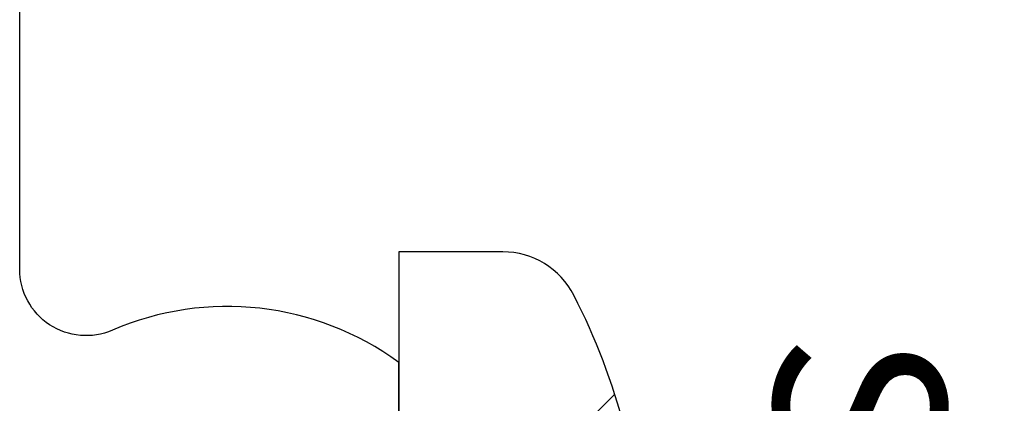
# Model space of a CAD drawing. Units: inches. Extents: x -0.1 to 24.9, y -0.1 to 32.4.
# Drawn here: x 20.6 to 21.1, y 12.9 to 13.1 of the extents above; entities that cross this region are included whole.
import ezdxf
from ezdxf.enums import TextEntityAlignment as Align

# ---------------------------------------------------------------- set-up
doc = ezdxf.new("R2010")
doc.units = ezdxf.units.IN
doc.header["$MEASUREMENT"] = 0
doc.layers.add('WINTECH_DESIGN', color=3, linetype='Continuous', lineweight=25)
doc.styles.add('ROMANS', font='ROMANS.SHX')
doc.styles.add('SIMPLEX', font='SIMPLEX')

# ---------------------------------------------------------------- blocks, each defined once
blk = doc.blocks.new('E723_THERMAL')
at = {"layer": 'WINTECH_DESIGN', "color": 7}
blk.add_lwpolyline([(1.7815, 0.64, 0.414214), (1.8315, 0.59), (1.8515, 0.59), (1.8665, 0.605), (1.8815, 0.59), (1.9115, 0.59, 0.414214), (1.9515, 0.63), (1.9515, 1.035), (2.53414, 1.035, -0.539306), (2.5626, 0.99171, 0.265794), (2.57764, 0.858), (2.64081, 0.858), (2.6505, 0.87478, -3.732051), (2.7235, 0.87478), (2.73319, 0.858), (2.79636, 0.858, 0.265794), (2.8114, 0.99171, -0.539306), (2.83986, 1.035), (3.16, 1.035), (3.16, 0.515, 0.414214)], format="xyb", dxfattribs=at)
at = {"layer": 'WINTECH_DESIGN', "color": 6, "style": 'SIMPLEX'}
blk.add_attdef('E723', (1.51115, 0.4913), '', height=0.07, dxfattribs=at)
blk = doc.blocks.new('*U60')
at = {"layer": 'WINTECH_DESIGN'}
blk.add_blockref('E723_THERMAL', (0, 0), dxfattribs=at)
blk = doc.blocks.new('SL02_HEAD')
at = {"layer": 'WINTECH_DESIGN', "color": 7}
blk.add_lwpolyline([(-0.161, -0.0486, 0.281578), (-0.14071, -0.08178, 0.108872), (-0.01209, -0.11544), (-0.01209, -0.10913), (0.01209, -0.10913), (0.01209, -0.11544, 0.108872), (0.14071, -0.08178, 0.281578), (0.161, -0.0486), (0.161, 0), (-0.161, 0)], format="xyb", close=True, dxfattribs=at)
blk.add_lwpolyline([(-0.09456, -0.10085), (0, -0.00573), (0.09456, -0.10085)], dxfattribs=at)
at = {"layer": 'WINTECH_DESIGN', "color": 6, "style": 'ROMANS', "flags": 8}
blk.add_attdef('FSTN#', text='', height=0.08, rotation=180, dxfattribs=at).set_placement((0, -0.21544), align=Align.MIDDLE_CENTER)
blk = doc.blocks.new('320PI_RJAMB')
at = {"layer": 'WINTECH_DESIGN', "rotation": 90}
blk.add_blockref('*U60', (0, 0), dxfattribs=at)
at = {"layer": 'WINTECH_DESIGN'}
ref = blk.add_blockref('SL02_HEAD', (-0.858, 2.687), dxfattribs=dict(at, rotation=90))
ref.add_attrib('FSTN#', 'SL02', dxfattribs={"color": 6, "height": 0.08, "rotation": 270, "style": 'ROMANS'}).set_placement((-0.64256, 2.687), align=Align.MIDDLE_CENTER)
at = {"layer": 'WINTECH_DESIGN', "color": 6, "style": 'SIMPLEX'}
blk.add_attdef('SB17', (-2.65013, 0.63651), '', height=0.07, rotation=90, dxfattribs=at)

msp = doc.modelspace()

# ---------------------------------------------------------------- block references
at = {"layer": 'WINTECH_DESIGN'}
msp.add_blockref('320PI_RJAMB', (21.64824, 10.09708), dxfattribs=at)

doc.saveas('drawing.dxf')
